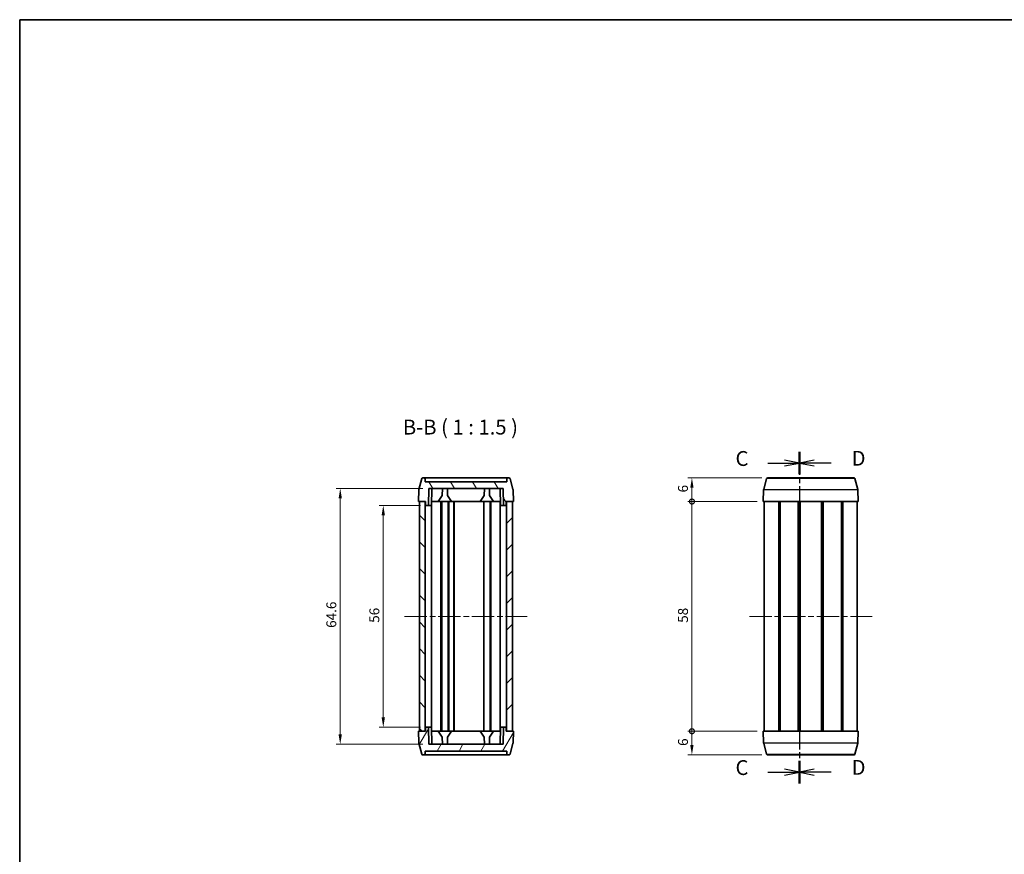
# Model space of a CAD drawing. Units: millimetres. Extents: x 0 to 1985, y 0 to 422.
# Drawn here: x 401 to 650, y 211 to 422 of the extents above; entities that cross this region are included whole.
import ezdxf

# ---------------------------------------------------------------- set-up
doc = ezdxf.new("R2010")
doc.units = ezdxf.units.MM
doc.linetypes.add('CHAIN', pattern=[0.3543, 0.2362, -0.0295, 0.0591, -0.0295])
doc.layers.get('Defpoints').update_dxf_attribs({"lineweight": 25})
for name, color, linetype, lineweight in [('Border (ISO)', 7, 'Continuous', 35), ('Centerline (ISO)', 131, 'Continuous', 18), ('Dimension (ISO)', 7, 'Continuous', 18), ('Hatch (ISO)', 1, 'Continuous', 18), ('Section Line (ISO)', 7, 'CHAIN', 25), ('Symbol (ISO)', 7, 'Continuous', 18), ('Visible (ISO)', 7, 'Continuous', 35), ('Visible Narrow (ISO)', 7, 'Continuous', 25)]:
    doc.layers.add(name, color=color, linetype=linetype, lineweight=lineweight)
doc.styles.add('Note Text (TK)', font='txt')
doc.dimstyles.new('Default - Method 1b (TK)', dxfattribs={"dimtxt": 2.5, "dimasz": 2.5, "dimexe": 1, "dimexo": 1.5, "dimgap": 1, "dimtad": 1, "dimtoh": 1, "dimrnd": 1e-08, "dimdsep": 46, "dimtxsty": 'Note Text (TK)', "dimcen": 0.09, "dimdle": 5, "dimclrd": 100, "dimclre": 100, "dimclrt": 7, "dimadec": 1, "dimazin": 1, "dimtfac": 1, "dimtmove": 0, "dimatfit": 3, "dimfxl": 1, "dimtolj": 1, "dimlwd": -1, "dimlwe": -1, "dimarcsym": 0})

# ---------------------------------------------------------------- blocks, each defined once
blk = doc.blocks.new('図面枠 tk図枠')
at = {"layer": 'Border (ISO)'}
for q in [(405.5, 289), (14.5, 8)]:
    blk.add_line((14.5, 289), q, dxfattribs=at)
blk = doc.blocks.new('2dTransSection2')
at = {"layer": 'Section Line (ISO)', "linetype": 'CHAIN', "ltscale": 16.316439}
blk.add_line((145.72, 216.26), (145.72, 160.45), dxfattribs=at)
at = {"layer": 'Section Line (ISO)', "linetype": 'Continuous', "lineweight": 50}
for p, q in [((145.72, 216.26), (145.72, 212.48)), ((145.72, 164.23), (145.72, 160.45))]:
    blk.add_line(p, q, dxfattribs=at)
at = {"layer": 'Section Line (ISO)', "linetype": 'Continuous'}
for p, q in [((140.38, 214.37), (143.22, 214.37)), ((145.72, 214.37), (143.22, 214.87)), ((143.22, 214.37), (145.72, 214.37)), ((143.22, 213.87), (145.72, 214.37)), ((145.72, 162.34), (143.22, 162.84)), ((140.38, 162.34), (143.22, 162.34)), ((143.22, 162.34), (145.72, 162.34)), ((143.22, 161.84), (145.72, 162.34))]:
    blk.add_line(p, q, dxfattribs=at)
at = {"layer": 'Section Line (ISO)', "char_height": 2.5, "attachment_point": 7, "style": 'Note Text (TK)'}
for insert in [(134.96, 213.1), (134.96, 161.07)]:
    blk.add_mtext('C', dxfattribs=dict(at, insert=insert))
blk = doc.blocks.new('2dTransSection3')
at = {"layer": 'Section Line (ISO)', "linetype": 'CHAIN', "ltscale": 16.318878}
blk.add_line((145.72, 216.26), (145.72, 160.44), dxfattribs=at)
at = {"layer": 'Section Line (ISO)', "linetype": 'Continuous', "lineweight": 50}
for p, q in [((145.72, 216.26), (145.72, 212.47)), ((145.72, 164.22), (145.72, 160.44))]:
    blk.add_line(p, q, dxfattribs=at)
at = {"layer": 'Section Line (ISO)', "linetype": 'Continuous'}
for p, q in [((148.22, 214.87), (145.72, 214.37)), ((148.22, 214.37), (145.72, 214.37)), ((145.72, 214.37), (148.22, 213.87)), ((151.07, 214.37), (148.22, 214.37)), ((148.22, 162.83), (145.72, 162.33)), ((148.22, 162.33), (145.72, 162.33)), ((145.72, 162.33), (148.22, 161.83)), ((151.07, 162.33), (148.22, 162.33))]:
    blk.add_line(p, q, dxfattribs=at)
at = {"layer": 'Section Line (ISO)', "char_height": 2.5, "attachment_point": 7, "style": 'Note Text (TK)'}
for insert in [(154.5, 213.14), (154.5, 161.1)]:
    blk.add_mtext('D', dxfattribs=dict(at, insert=insert))
blk = doc.blocks.new('_DotSmall')
at = {"color": 0, "linetype": 'ByBlock', "const_width": 0.5}
blk.add_lwpolyline([(-0.0625, 0, 1), (0.0625, 0, 1)], format="xyb", close=True, dxfattribs=at)
blk = doc.blocks.new('*D21')
at = {"layer": 'Defpoints', "color": 0}
for p in [(570.69, 305.83), (589.83, 305.83), (588.69, 299.83)]:
    blk.add_point(p, dxfattribs=at)
at = {"layer": 'Dimension (ISO)', "color": 100}
for p, q in [((588.33, 305.83), (569.69, 305.83)), ((570.69, 299.83), (570.69, 303.33)), ((587.19, 299.83), (569.69, 299.83))]:
    blk.add_line(p, q, dxfattribs=at)
blk.add_solid([(570.27, 303.33), (571.1, 303.33), (570.69, 305.83)], dxfattribs=at)
at = {"layer": 'Dimension (ISO)', "color": 100, "xscale": 2.5, "yscale": 2.5, "zscale": 2.5, "rotation": 270}
blk.add_blockref('_DotSmall', (570.69, 299.83), dxfattribs=at)
at = {"layer": 'Dimension (ISO)', "color": 7, "insert": (568.44, 302.12), "char_height": 2.5, "attachment_point": 4, "rotation": 90, "style": 'Note Text (TK)'}
blk.add_mtext('\\A1;6', dxfattribs=at)
blk = doc.blocks.new('*D22')
at = {"layer": 'Defpoints', "color": 0}
for p in [(570.69, 299.83), (588.69, 299.83), (588.69, 241.83)]:
    blk.add_point(p, dxfattribs=at)
at = {"layer": 'Dimension (ISO)', "color": 100}
for p, q in [((587.19, 299.83), (569.69, 299.83)), ((570.69, 241.83), (570.69, 299.83)), ((587.19, 241.83), (569.69, 241.83))]:
    blk.add_line(p, q, dxfattribs=at)
at = {"layer": 'Dimension (ISO)', "color": 100, "xscale": 2.5, "yscale": 2.5, "zscale": 2.5}
for p, rotation in [((570.69, 299.83), 90), ((570.69, 241.83), 270)]:
    blk.add_blockref('_DotSmall', p, dxfattribs=dict(at, rotation=rotation))
at = {"layer": 'Dimension (ISO)', "color": 7, "insert": (568.44, 269.21), "char_height": 2.5, "attachment_point": 4, "rotation": 90, "style": 'Note Text (TK)'}
blk.add_mtext('\\A1;58', dxfattribs=at)
blk = doc.blocks.new('*D23')
at = {"layer": 'Defpoints', "color": 0}
for p in [(570.69, 241.83), (588.69, 241.83), (589.83, 235.83)]:
    blk.add_point(p, dxfattribs=at)
at = {"layer": 'Dimension (ISO)', "color": 100}
for p, q in [((587.19, 241.83), (569.69, 241.83)), ((570.69, 238.33), (570.69, 241.83)), ((588.33, 235.83), (569.69, 235.83))]:
    blk.add_line(p, q, dxfattribs=at)
blk.add_solid([(570.27, 238.33), (571.1, 238.33), (570.69, 235.83)], dxfattribs=at)
at = {"layer": 'Dimension (ISO)', "color": 100, "xscale": 2.5, "yscale": 2.5, "zscale": 2.5, "rotation": 90}
blk.add_blockref('_DotSmall', (570.69, 241.83), dxfattribs=at)
at = {"layer": 'Dimension (ISO)', "color": 7, "insert": (568.44, 238.12), "char_height": 2.5, "attachment_point": 4, "rotation": 90, "style": 'Note Text (TK)'}
blk.add_mtext('\\A1;6', dxfattribs=at)
blk = doc.blocks.new('*D24')
at = {"layer": 'Defpoints', "color": 0}
for p in [(503.65, 298.83), (492.78, 242.83), (503.65, 242.83)]:
    blk.add_point(p, dxfattribs=at)
at = {"layer": 'Dimension (ISO)', "color": 100}
for p, q in [((502.15, 298.83), (491.78, 298.83)), ((492.78, 296.33), (492.78, 245.33)), ((502.15, 242.83), (491.78, 242.83))]:
    blk.add_line(p, q, dxfattribs=at)
for points in [[(492.36, 296.33), (493.2, 296.33), (492.78, 298.83)], [(492.36, 245.33), (493.2, 245.33), (492.78, 242.83)]]:
    blk.add_solid(points, dxfattribs=at)
at = {"layer": 'Dimension (ISO)', "color": 7, "insert": (490.53, 269.21), "char_height": 2.5, "attachment_point": 4, "rotation": 90, "style": 'Note Text (TK)'}
blk.add_mtext('\\A1;56', dxfattribs=at)
blk = doc.blocks.new('*D25')
at = {"layer": 'Defpoints', "color": 0}
for p in [(504.24, 303.13), (481.91, 238.53), (504.24, 238.53)]:
    blk.add_point(p, dxfattribs=at)
at = {"layer": 'Dimension (ISO)', "color": 100}
for p, q in [((502.74, 303.13), (480.91, 303.13)), ((481.91, 300.63), (481.91, 241.03)), ((502.74, 238.53), (480.91, 238.53))]:
    blk.add_line(p, q, dxfattribs=at)
for points in [[(481.5, 300.63), (482.33, 300.63), (481.91, 303.13)], [(481.5, 241.03), (482.33, 241.03), (481.91, 238.53)]]:
    blk.add_solid(points, dxfattribs=at)
at = {"layer": 'Dimension (ISO)', "color": 7, "insert": (479.66, 267.93), "char_height": 2.5, "attachment_point": 4, "rotation": 90, "style": 'Note Text (TK)'}
blk.add_mtext('\\A1;64.6', dxfattribs=at)

msp = doc.modelspace()

# ---------------------------------------------------------------- hatches: boundary and pattern name
at = {"layer": 'Hatch (ISO)'}
h = msp.add_hatch(dxfattribs=at)
h.set_pattern_fill('ANSI31', color=256, scale=38.1, angle=75.000175, style=0)
h.set_pattern_definition([(120.0002, (379.25, -12), (-4.12444, -2.38126), [])])
edge = h.paths.add_edge_path()
edge.add_ellipse((502.7761, 305.5314), major_axis=(0, 0.3), ratio=1, start_angle=0, end_angle=75)
edge.add_line((502.4863, 305.6091), (501.7509, 302.8644))
edge.add_ellipse((502.0406, 302.7868), major_axis=(-0.2898, 0.0776), ratio=1, start_angle=0, end_angle=13)
edge.add_line((501.7408, 302.7973), (501.6372, 299.8314))
edge.add_line((501.6372, 299.8314), (501.8872, 299.8314))
edge.add_line((501.8872, 299.8314), (503.3872, 299.8314))
edge.add_line((503.3872, 299.8314), (503.4372, 299.8314))
edge.add_line((503.4372, 299.8314), (503.4513, 299.0279))
edge.add_ellipse((503.6512, 299.0314), major_axis=(-0.2, -0.0035), ratio=1, start_angle=0, end_angle=89)
edge.add_line((503.6512, 298.8314), (504.1698, 298.8314))
edge.add_line((504.1698, 298.8314), (504.2448, 303.1314))
edge.add_line((504.2448, 303.1314), (523.0296, 303.1314))
edge.add_line((523.0296, 303.1314), (523.1047, 298.8314))
edge.add_line((523.1047, 298.8314), (523.6233, 298.8314))
edge.add_ellipse((523.6233, 299.0314), major_axis=(0, -0.2), ratio=1, start_angle=0, end_angle=89)
edge.add_line((523.8232, 299.0279), (523.8372, 299.8314))
edge.add_line((523.8372, 299.8314), (523.8872, 299.8314))
edge.add_line((523.8872, 299.8314), (525.3872, 299.8314))
edge.add_line((525.3872, 299.8314), (525.6372, 299.8314))
edge.add_line((525.6372, 299.8314), (525.5337, 302.7973))
edge.add_ellipse((525.2339, 302.7868), major_axis=(0.2998, 0.0105), ratio=1, start_angle=0, end_angle=13)
edge.add_line((525.5236, 302.8644), (524.7882, 305.6091))
edge.add_ellipse((524.4984, 305.5314), major_axis=(0.2898, 0.0776), ratio=1, start_angle=0, end_angle=75)
edge.add_line((524.4984, 305.8314), (524.262, 305.8314))
edge.add_ellipse((524.262, 305.5314), major_axis=(0, 0.3), ratio=1, start_angle=0, end_angle=88)
edge.add_line((523.9621, 305.5419), (523.9373, 304.8314))
edge.add_line((523.9373, 304.8314), (503.3372, 304.8314))
edge.add_line((503.3372, 304.8314), (503.3124, 305.5419))
edge.add_ellipse((503.0125, 305.5314), major_axis=(0.2998, 0.0105), ratio=1, start_angle=0, end_angle=88)
edge.add_line((503.0125, 305.8314), (502.7761, 305.8314))
h = msp.add_hatch(dxfattribs=at)
h.set_pattern_fill('ANSI31', color=256, scale=38.1, angle=90.00021, style=0)
h.set_pattern_definition([(135.0002, (379.25, -12), (-3.367584, -3.36761), [])])
h.paths.add_polyline_path([(503.3872, 241.8314), (503.3872, 299.8314), (501.8872, 299.8314), (501.8872, 241.8314)])
h = msp.add_hatch(dxfattribs=at)
h.set_pattern_fill('ANSI31', color=256, scale=38.1, style=0)
h.set_pattern_definition([(45, (379.25, -12), (-3.367596, 3.367596), [])])
h.paths.add_polyline_path([(523.8872, 299.8314), (523.8872, 241.8314), (525.3872, 241.8314), (525.3872, 299.8314)])
h = msp.add_hatch(dxfattribs=at)
h.set_pattern_fill('ANSI31', color=256, scale=38.1, angle=14.999978, style=0)
h.set_pattern_definition([(60, (379.25, -12), (-4.124445, 2.38125), [])])
edge = h.paths.add_edge_path()
edge.add_ellipse((524.4984, 236.1314), major_axis=(0, -0.3), ratio=1, start_angle=0, end_angle=75)
edge.add_line((524.7882, 236.0538), (525.5236, 238.7984))
edge.add_ellipse((525.2339, 238.8761), major_axis=(0.2898, -0.0776), ratio=1, start_angle=0, end_angle=13)
edge.add_line((525.5337, 238.8656), (525.6372, 241.8314))
edge.add_line((525.6372, 241.8314), (525.3872, 241.8314))
edge.add_line((525.3872, 241.8314), (523.8872, 241.8314))
edge.add_line((523.8872, 241.8314), (523.8372, 241.8314))
edge.add_line((523.8372, 241.8314), (523.8232, 242.6349))
edge.add_ellipse((523.6233, 242.6314), major_axis=(0.2, 0.0035), ratio=1, start_angle=0, end_angle=89)
edge.add_line((523.6233, 242.8314), (523.1047, 242.8314))
edge.add_line((523.1047, 242.8314), (523.0296, 238.5314))
edge.add_line((523.0296, 238.5314), (504.2448, 238.5314))
edge.add_line((504.2448, 238.5314), (504.1698, 242.8314))
edge.add_line((504.1698, 242.8314), (503.6512, 242.8314))
edge.add_ellipse((503.6512, 242.6314), major_axis=(0, 0.2), ratio=1, start_angle=0, end_angle=89)
edge.add_line((503.4513, 242.6349), (503.4372, 241.8314))
edge.add_line((503.4372, 241.8314), (503.3872, 241.8314))
edge.add_line((503.3872, 241.8314), (501.8872, 241.8314))
edge.add_line((501.8872, 241.8314), (501.6372, 241.8314))
edge.add_line((501.6372, 241.8314), (501.7408, 238.8656))
edge.add_ellipse((502.0406, 238.8761), major_axis=(-0.2998, -0.0105), ratio=1, start_angle=0, end_angle=13)
edge.add_line((501.7509, 238.7984), (502.4863, 236.0538))
edge.add_ellipse((502.7761, 236.1314), major_axis=(-0.2898, -0.0776), ratio=1, start_angle=0, end_angle=75)
edge.add_line((502.7761, 235.8314), (503.0125, 235.8314))
edge.add_ellipse((503.0125, 236.1314), major_axis=(0, -0.3), ratio=1, start_angle=0, end_angle=88)
edge.add_line((503.3124, 236.121), (503.3372, 236.8314))
edge.add_line((503.3372, 236.8314), (523.9373, 236.8314))
edge.add_line((523.9373, 236.8314), (523.9621, 236.121))
edge.add_ellipse((524.262, 236.1314), major_axis=(-0.2998, -0.0105), ratio=1, start_angle=0, end_angle=88)
edge.add_line((524.262, 235.8314), (524.4984, 235.8314))

# ---------------------------------------------------------------- linework, layer by layer
at = {"layer": 'Centerline (ISO)', "linetype": 'CHAIN', "ltscale": 23.990969}
for p, q in [((498.1372, 270.8314), (529.1372, 270.8314)), ((585.1873, 270.8314), (616.1873, 270.8314))]:
    msp.add_line(p, q, dxfattribs=at)
at = {"layer": 'Visible (ISO)'}
for p, q in [((503.0125, 305.8314), (502.7761, 305.8314)), ((524.262, 305.8314), (503.0125, 305.8314)), ((524.4984, 305.8314), (524.262, 305.8314)), ((589.8261, 305.8314), (611.5485, 305.8314)), ((502.4863, 305.6091), (501.7509, 302.8644)), ((503.3372, 304.8314), (503.3124, 305.5419)), ((523.9373, 304.8314), (503.3372, 304.8314)), ((523.9621, 305.5419), (523.9373, 304.8314)), ((525.5236, 302.8644), (524.7882, 305.6091)), ((588.8009, 302.8644), (589.5364, 305.6091)), ((612.5737, 302.8644), (611.8383, 305.6091)), ((501.7408, 302.7973), (501.6372, 299.8314)), ((504.1698, 298.8314), (504.2448, 303.1314)), ((504.2448, 303.1314), (523.0296, 303.1314)), ((504.9198, 298.8314), (504.9948, 303.1314)), ((507.6634, 301.3312), (506.6372, 299.8314)), ((507.6634, 301.3312), (507.6948, 303.1314)), ((509.0111, 301.3312), (508.9796, 303.1314)), ((510.0372, 299.8314), (509.0111, 301.3312)), ((518.2634, 301.3312), (517.2372, 299.8314)), ((518.2634, 301.3312), (518.2948, 303.1314)), ((519.6111, 301.3312), (519.5796, 303.1314)), ((520.6372, 299.8314), (519.6111, 301.3312)), ((522.3547, 298.8314), (522.2796, 303.1314)), ((523.0296, 303.1314), (523.1047, 298.8314)), ((525.6372, 299.8314), (525.5337, 302.7973)), ((588.6873, 299.8314), (588.7909, 302.7973)), ((612.6873, 299.8314), (612.5838, 302.7973)), ((501.6372, 299.8314), (503.4372, 299.8314)), ((503.3872, 299.8314), (501.8872, 299.8314)), ((501.8872, 299.8314), (501.8872, 241.8314)), ((503.3872, 241.8314), (503.3872, 299.8314)), ((503.4372, 299.8314), (503.4513, 299.0279)), ((503.6512, 298.8314), (504.1698, 298.8314)), ((504.9198, 298.8314), (504.1698, 298.8314)), ((506.6372, 299.8314), (504.9372, 299.8314)), ((504.9878, 299.8314), (504.9878, 241.8314)), ((507.3372, 299.8314), (506.6372, 299.8314)), ((507.5372, 299.8314), (507.3372, 299.8314)), ((507.3372, 299.8314), (507.3372, 241.8314)), ((509.1372, 299.8314), (507.5372, 299.8314)), ((507.5372, 299.8314), (507.5372, 241.8314)), ((509.3372, 299.8314), (509.1372, 299.8314)), ((509.1372, 299.8314), (509.1372, 241.8314)), ((510.0372, 299.8314), (509.3372, 299.8314)), ((509.3372, 299.8314), (509.3372, 241.8314)), ((517.2372, 299.8314), (510.0372, 299.8314)), ((510.5872, 299.8314), (510.5872, 241.8314)), ((510.6872, 299.8314), (510.6872, 241.8314)), ((517.2372, 299.8314), (517.8823, 299.8314)), ((518.1372, 299.8314), (517.8823, 299.8314)), ((518.1372, 299.8314), (518.1372, 241.8314)), ((519.7372, 299.8314), (518.1372, 299.8314)), ((519.7372, 299.8314), (519.7372, 241.8314)), ((519.9372, 299.8314), (519.7372, 299.8314)), ((519.9372, 299.8314), (519.9372, 241.8314)), ((520.6372, 299.8314), (519.9372, 299.8314)), ((522.3372, 299.8314), (520.6372, 299.8314)), ((522.2867, 299.8314), (522.2867, 241.8314)), ((523.1047, 298.8314), (522.3547, 298.8314)), ((523.1047, 298.8314), (523.6233, 298.8314)), ((523.8232, 299.0279), (523.8372, 299.8314)), ((523.8372, 299.8314), (525.6372, 299.8314)), ((523.8872, 299.8314), (523.8872, 241.8314)), ((525.3872, 299.8314), (523.8872, 299.8314)), ((525.3872, 241.8314), (525.3872, 299.8314)), ((588.6873, 299.8314), (612.6873, 299.8314)), ((588.9373, 299.8314), (588.9373, 241.8314)), ((592.5909, 299.8314), (592.5909, 241.8314)), ((592.9404, 299.8314), (592.9404, 241.8314)), ((592.9566, 299.8314), (592.9566, 241.8314)), ((597.5363, 299.8314), (597.5363, 241.8314)), ((597.8373, 299.8314), (597.8373, 241.8314)), ((597.8373, 299.8314), (597.8373, 241.8314)), ((598.0157, 299.8314), (598.0157, 241.8314)), ((603.359, 299.8314), (603.359, 241.8314)), ((603.5373, 299.8314), (603.5373, 241.8314)), ((603.8383, 299.8314), (603.8383, 241.8314)), ((608.4181, 299.8314), (608.4181, 241.8314)), ((608.4342, 299.8314), (608.4342, 241.8314)), ((608.7837, 299.8314), (608.7837, 241.8314)), ((612.4373, 299.8314), (612.4373, 241.8314)), ((503.4372, 241.8314), (501.6372, 241.8314)), ((501.6372, 241.8314), (501.7408, 238.8656)), ((501.8872, 241.8314), (503.3872, 241.8314)), ((503.4513, 242.6349), (503.4372, 241.8314)), ((504.1698, 242.8314), (503.6512, 242.8314)), ((504.2448, 238.5314), (504.1698, 242.8314)), ((504.1698, 242.8314), (504.9198, 242.8314)), ((504.9198, 242.8314), (504.9948, 238.5314)), ((504.9372, 241.8314), (506.6372, 241.8314)), ((506.6372, 241.8314), (507.3372, 241.8314)), ((506.6372, 241.8314), (507.6634, 240.3317)), ((507.3372, 241.8314), (507.5372, 241.8314)), ((507.5372, 241.8314), (509.1372, 241.8314)), ((509.0111, 240.3317), (510.0372, 241.8314)), ((509.1372, 241.8314), (509.3372, 241.8314)), ((509.3372, 241.8314), (510.0372, 241.8314)), ((510.0372, 241.8314), (517.2372, 241.8314)), ((517.8823, 241.8314), (517.2372, 241.8314)), ((517.2372, 241.8314), (518.2634, 240.3317)), ((517.8823, 241.8314), (518.1372, 241.8314)), ((518.1372, 241.8314), (519.7372, 241.8314)), ((519.6111, 240.3317), (520.6372, 241.8314)), ((519.7372, 241.8314), (519.9372, 241.8314)), ((519.9372, 241.8314), (520.6372, 241.8314)), ((520.6372, 241.8314), (522.3372, 241.8314)), ((522.3547, 242.8314), (522.2796, 238.5314)), ((522.3547, 242.8314), (523.1047, 242.8314)), ((523.1047, 242.8314), (523.0296, 238.5314)), ((523.6233, 242.8314), (523.1047, 242.8314)), ((523.8372, 241.8314), (523.8232, 242.6349)), ((525.6372, 241.8314), (523.8372, 241.8314)), ((523.8872, 241.8314), (525.3872, 241.8314)), ((525.5337, 238.8656), (525.6372, 241.8314)), ((612.6873, 241.8314), (588.6873, 241.8314)), ((588.6873, 241.8314), (588.7909, 238.8656)), ((612.6873, 241.8314), (612.5838, 238.8656)), ((501.7509, 238.7984), (502.4863, 236.0538)), ((507.6634, 240.3317), (507.6948, 238.5314)), ((509.0111, 240.3317), (508.9796, 238.5314)), ((518.2634, 240.3317), (518.2948, 238.5314)), ((519.6111, 240.3317), (519.5796, 238.5314)), ((524.7882, 236.0538), (525.5236, 238.7984)), ((588.8009, 238.7984), (589.5364, 236.0538)), ((612.5737, 238.7984), (611.8383, 236.0538)), ((503.3124, 236.121), (503.3372, 236.8314)), ((503.3372, 236.8314), (523.9373, 236.8314)), ((523.0296, 238.5314), (504.2448, 238.5314)), ((523.9373, 236.8314), (523.9621, 236.121)), ((502.7761, 235.8314), (503.0125, 235.8314)), ((503.0125, 235.8314), (524.262, 235.8314)), ((524.262, 235.8314), (524.4984, 235.8314)), ((611.5485, 235.8314), (589.8261, 235.8314))]:
    msp.add_line(p, q, dxfattribs=at)
for centre, radius, start, end in [((502.7761, 305.5314), 0.3, 90, 165), ((503.0125, 305.5314), 0.3, 2, 90), ((524.262, 305.5314), 0.3, 90, 178), ((524.4984, 305.5314), 0.3, 15, 90), ((589.8261, 305.5314), 0.3, 90, 165), ((611.5485, 305.5314), 0.3, 15, 90), ((502.0406, 302.7868), 0.3, 165, 178), ((525.2339, 302.7868), 0.3, 2, 15), ((589.0907, 302.7868), 0.3, 165, 178), ((612.2839, 302.7868), 0.3, 2, 15), ((503.6512, 299.0314), 0.2, 181, 270), ((523.6233, 299.0314), 0.2, 270, 359), ((503.6512, 242.6314), 0.2, 90, 179), ((523.6233, 242.6314), 0.2, 1, 90), ((502.0406, 238.8761), 0.3, 182, 195), ((525.2339, 238.8761), 0.3, 345, 358), ((589.0907, 238.8761), 0.3, 182, 195), ((612.2839, 238.8761), 0.3, 345, 358), ((503.0125, 236.1314), 0.3, 270, 358), ((524.262, 236.1314), 0.3, 182, 270), ((502.7761, 236.1314), 0.3, 195, 270), ((524.4984, 236.1314), 0.3, 270, 345), ((589.8261, 236.1314), 0.3, 195, 270), ((611.5485, 236.1314), 0.3, 270, 345)]:
    msp.add_arc(centre, radius, start, end, dxfattribs=at)
at = {"layer": 'Visible Narrow (ISO)'}
for p, q in [((611.8383, 305.6091), (589.5364, 305.6091)), ((612.5838, 302.7973), (588.7909, 302.7973)), ((588.8009, 302.8644), (612.5737, 302.8644)), ((588.7909, 238.8656), (612.5838, 238.8656)), ((612.5737, 238.7984), (588.8009, 238.7984)), ((589.5364, 236.0538), (611.8383, 236.0538))]:
    msp.add_line(p, q, dxfattribs=at)

# ---------------------------------------------------------------- block references
at = {"xscale": 1.5, "yscale": 1.5, "zscale": 1.5}
msp.add_blockref('図面枠 tk図枠', (379.25, -12), dxfattribs=at)
at = {"layer": 'Section Line (ISO)', "xscale": 1.5, "yscale": 1.5, "zscale": 1.5}
for name in ['2dTransSection2', '2dTransSection3']:
    msp.add_blockref(name, (379.25, -12), dxfattribs=at)

# ---------------------------------------------------------------- texts
at = {"layer": 'Symbol (ISO)', "color": 7, "insert": (497.7295, 315.5814), "char_height": 3.75, "attachment_point": 7, "style": 'Note Text (TK)'}
msp.add_mtext('B-B ( 1 : 1.5 )', dxfattribs=at)

# ---------------------------------------------------------------- dimensions: what is measured, and where the dimension line sits
at = {"layer": 'Dimension (ISO)', "color": 100}
for base, p1, p2, angle, override, picture, middle in [((570.6873, 305.8314), (588.6873, 299.8314), (589.8261, 305.8314), 90, {"dimtoh": 0, "dimdec": 2, "dimblk1": 'DotSmall', "dimsah": 1, "dimdle": 0, "dimtp": 0, "dimtm": 0, "dimtdec": 2, "dimtofl": 1, "dimatfit": 1}, '*D21', (570.6873, 302.8314)), ((481.9149, 238.5314), (504.2448, 303.1314), (504.2448, 238.5314), 270, {"dimtoh": 0, "dimdec": 2, "dimtp": 0, "dimtm": 0, "dimtdec": 2, "dimtofl": 0, "dimatfit": 1}, '*D25', (481.9149, 270.8314)), ((492.7809, 242.8314), (503.6512, 298.8314), (503.6512, 242.8314), 90, {"dimtoh": 0, "dimdec": 2, "dimtp": 0, "dimtm": 0, "dimtdec": 2, "dimtofl": 0, "dimatfit": 1}, '*D24', (492.7809, 270.8314)), ((570.6873, 299.8314), (588.6873, 241.8314), (588.6873, 299.8314), 90, {"dimtoh": 0, "dimdec": 2, "dimblk1": 'DotSmall', "dimblk2": 'DotSmall', "dimsah": 1, "dimdle": 0, "dimtp": 0, "dimtm": 0, "dimtdec": 2, "dimtofl": 0, "dimatfit": 1}, '*D22', (570.6873, 270.8464)), ((570.6873, 241.8314), (589.8261, 235.8314), (588.6873, 241.8314), 90, {"dimtoh": 0, "dimdec": 2, "dimblk2": 'DotSmall', "dimsah": 1, "dimdle": 0, "dimtp": 0, "dimtm": 0, "dimtdec": 2, "dimtofl": 1, "dimatfit": 1}, '*D23', (570.6873, 238.8314))]:
    dim = msp.add_linear_dim(base=base, p1=p1, p2=p2, angle=angle, dimstyle='Default - Method 1b (TK)', override=override, dxfattribs=at)
    dim.commit()
    dim.dimension.update_dxf_attribs({"geometry": picture, "text_midpoint": middle, "dimtype": 160})

doc.saveas('drawing.dxf')
